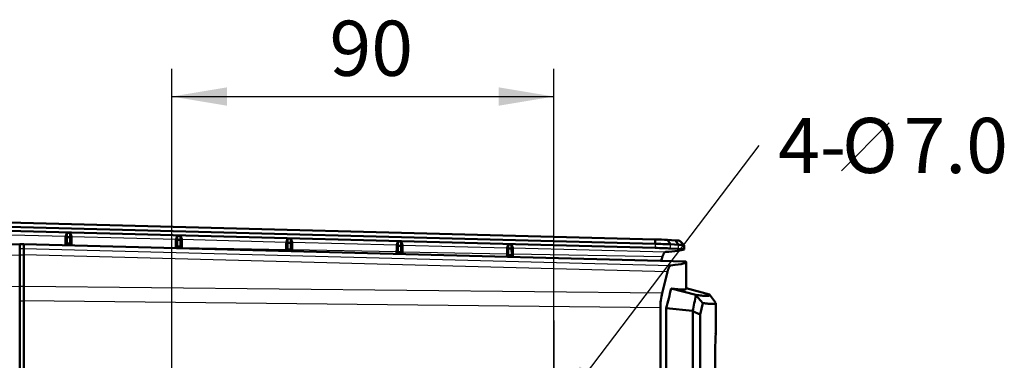
# Model space of a CAD drawing. Units: millimetres. Extents: x 18 to 1309, y -35 to 866.
# Drawn here: x 712 to 944, y 289 to 369 of the extents above; entities that cross this region are included whole.
import ezdxf
from ezdxf.enums import TextEntityAlignment as Align
from ezdxf.lldxf.tags import DXFTag

# ---------------------------------------------------------------- set-up
doc = ezdxf.new("R2010")
doc.units = ezdxf.units.MM
doc.header["$LTSCALE"] = 2
for name, color, linetype in [('BODY_T2_20231118', 7, 'Continuous'), ('FRONT_SPEAKER_3N', 7, 'Continuous'), ('GASKET', 7, 'Continuous'), ('SUN_SHIELD', 7, 'Continuous'), ('기본값', 7, 'Continuous')]:
    doc.layers.add(name, color=color, linetype=linetype)
doc.styles.add('SEACAD_Solid_Edge_ISO', font='seiso.ttf')
doc.styles.add('SEACAD_Solid_Edge_ISO_GDT_Symbols', font='txt')
tags = doc.linetypes.add('CENTER2', pattern=[28.575, 19.05, -3.175, 3.175, -3.175]).pattern_tags.tags
tags[10:11] = [DXFTag(74, 4), DXFTag(75, 0), DXFTag(340, '0'), DXFTag(46, 0.0), DXFTag(50, 0.0), DXFTag(44, 0.0), DXFTag(45, 0.0)]
tags[8:9] = [DXFTag(74, 4), DXFTag(75, 0), DXFTag(340, '0'), DXFTag(46, 0.0), DXFTag(50, 0.0), DXFTag(44, 0.0), DXFTag(45, 0.0)]
tags[6:7] = [DXFTag(74, 4), DXFTag(75, 0), DXFTag(340, '0'), DXFTag(46, 0.0), DXFTag(50, 0.0), DXFTag(44, 0.0), DXFTag(45, 0.0)]
tags[4:5] = [DXFTag(74, 4), DXFTag(75, 0), DXFTag(340, '0'), DXFTag(46, 0.0), DXFTag(50, 0.0), DXFTag(44, 0.0), DXFTag(45, 0.0)]

# ---------------------------------------------------------------- blocks, each defined once
blk = doc.blocks.new('SEANNOT_GROUP')
at = {"layer": '기본값', "color": 136, "linetype": 'CENTER2', "lineweight": 25}
for p, q in [((811.13, 298.39), (811.13, 246.39)), ((785.13, 272.39), (837.13, 272.39))]:
    blk.add_line(p, q, dxfattribs=at)
blk = doc.blocks.new('SEANNOT_GROUP2')
at = {"layer": '기본값', "linetype": 'Continuous', "lineweight": 25}
blk.add_hatch(color=136, dxfattribs=at).paths.add_polyline_path([(817.25, 287.56), (811.13, 275.89), (820.71, 284.94)])
at = {"layer": '기본값', "color": 136, "linetype": 'Continuous', "lineweight": 25}
blk.add_lwpolyline([(859.44, 339.63), (811.13, 275.89)], dxfattribs=at)
at = {"layer": '기본값', "color": 136, "linetype": 'Continuous', "lineweight": 5}
for s, style, p in [('4-', 'SEACAD_Solid_Edge_ISO', (863.99, 346.13)), ('O', 'SEACAD_Solid_Edge_ISO_GDT_Symbols', (879.06, 346.13)), ('7.0', 'SEACAD_Solid_Edge_ISO', (893.53, 346.13))]:
    blk.add_text(s, height=13, dxfattribs=dict(at, style=style)).set_placement(p, align=Align.TOP_LEFT)
blk = doc.blocks.new('SE2')
at = {"layer": 'BODY_T2_20231118', "color": 7, "linetype": 'Continuous', "lineweight": 50}
for p, q in [((842.25, 312.3), (686.32, 316.39)), ((686.32, 315.33), (686.32, 316.39)), ((686.32, 313.82), (686.32, 315.33)), ((686.32, 306.47), (686.32, 313.82)), ((842.32, 305.88), (842.32, 312.17)), ((686.32, 302.98), (686.32, 306.47)), ((844.6, 304.41), (838.79, 305.95)), ((847.8, 304.54), (842.32, 306.01)), ((844.65, 304.34), (844.6, 304.41)), ((844.65, 304.34), (846.23, 302.49)), ((847.8, 304.54), (847.8, 304.54)), ((849.27, 302.62), (847.82, 304.51)), ((686.32, 284.19), (686.32, 302.98)), ((846.23, 302.49), (845.65, 299.83)), ((849.32, 295.36), (849.32, 302.52)), ((836.28, 281.58), (836.28, 301.39)), ((837.65, 153.47), (837.65, 301.3)), ((843.86, 300.63), (837.65, 301.3)), ((845.65, 299.83), (843.86, 300.59)), ((843.87, 300.61), (843.87, 154.17)), ((845.65, 154.95), (845.65, 299.83)), ((849.29, 295.22), (849.26, 295.14)), ((849.28, 295.19), (849.32, 295.39))]:
    blk.add_line(p, q, dxfattribs=at)
at = {"layer": 'BODY_T2_20231118', "color": 7, "linetype": 'Continuous', "lineweight": 25}
for p, q in [((686.32, 315.33), (838.72, 311.38)), ((837.94, 309.89), (686.32, 313.82)), ((686.32, 306.47), (836.67, 304.87)), ((836.28, 301.39), (686.32, 302.98))]:
    blk.add_line(p, q, dxfattribs=at)
at = {"layer": 'BODY_T2_20231118', "color": 7, "linetype": 'Continuous', "lineweight": 50}
for centre, radius, start, end in [((850.09, 301.57), 13.82, 166.2076, 180.7843), ((1016.76, 287.39), 167.63, 177.2692, 182.7343)]:
    blk.add_arc(centre, radius, start, end, dxfattribs=at)
for centre, major_axis, ratio, start_param, end_param in [((682.32, 316.36), (-160, 4.19), 0.026167, 2.929772, 3.173535), ((682.32, 353.92), (74.87, -147.96), 0.955658, 0.817257, 0.849135), ((682.32, 400.34), (119.63, -155.01), 0.685465, 0.484041, 0.5158), ((682.32, 348.77), (-160, 42.91), 0.024429, 2.937693, 3.148145)]:
    blk.add_ellipse(centre, major_axis=major_axis, ratio=ratio, start_param=start_param, end_param=end_param, dxfattribs=at)
for points, knots in [([(838.72, 311.38), (838.69, 311.38), (838.65, 311.37), (838.58, 311.33), (838.52, 311.28), (838.45, 311.2), (838.39, 311.12), (838.38, 311.1), (838.36, 311.06), (838.35, 311.05), (838.34, 311.04), (838.33, 311.02), (838.32, 310.99), (838.28, 310.92), (838.21, 310.77), (838.15, 310.61), (838.08, 310.43), (838.05, 310.33), (838.02, 310.21), (838.01, 310.19), (838, 310.16), (837.99, 310.12), (837.97, 310.04), (837.95, 309.95), (837.94, 309.89)], [0, 0, 0, 0, 0.125, 0.125, 0.25, 0.375, 0.375, 0.4375, 0.4375, 0.453125, 0.453125, 0.46875, 0.5, 0.5, 0.625, 0.75, 0.75, 0.875, 0.875, 0.890625, 0.90625, 0.90625, 0.9375, 1, 1, 1, 1]), ([(843.86, 300.61), (843.84, 300.63), (843.84, 300.63), (843.84, 300.63), (844.13, 301.86), (844.39, 303.09), (844.65, 304.34)], [0, 0, 0, 0, 0.001692, 0.001692, 0.001692, 1, 1, 1, 1]), ([(849.32, 302.5), (849.32, 302.5), (849.32, 302.49), (849.32, 302.47), (849.3, 302.44), (849.28, 302.41), (849.24, 302.39), (849.2, 302.37), (849.14, 302.35), (849.08, 302.33), (849, 302.32), (848.92, 302.31), (848.83, 302.3), (848.72, 302.29), (848.61, 302.29), (848.48, 302.29), (848.35, 302.29), (848.21, 302.3), (848.05, 302.3), (847.89, 302.31), (847.72, 302.33), (847.53, 302.34), (847.34, 302.36), (847.14, 302.38), (846.93, 302.41), (846.7, 302.43), (846.47, 302.46), (846.31, 302.48), (846.23, 302.49)], [0.1359003, 0.1359003, 0.1359003, 0.1359003, 0.1380289, 0.1725284, 0.207025, 0.241519, 0.2760104, 0.3104994, 0.3449862, 0.3794709, 0.4139536, 0.4484345, 0.4829138, 0.5173915, 0.5518678, 0.5863429, 0.6208169, 0.65529, 0.6897623, 0.7242338, 0.7587049, 0.7931756, 0.8276461, 0.8621165, 0.8965869, 0.9310575, 0.9655285, 1, 1, 1, 1])]:
    blk.add_open_spline(points, degree=3, knots=knots, dxfattribs=at)
blk.add_open_spline([(844.6, 304.41), (848.29, 303.9), (847.82, 304.51)], degree=2, dxfattribs=at)
at = {"layer": 'FRONT_SPEAKER_3N', "color": 7, "linetype": 'Continuous', "lineweight": 50}
for p, q in [((685.32, 316.39), (646.32, 315.37)), ((685.32, 315.33), (685.32, 316.39)), ((685.32, 313.82), (685.32, 315.33)), ((685.32, 313.82), (685.32, 306.47)), ((685.32, 302.98), (685.32, 306.47)), ((685.32, 284.19), (685.32, 302.98))]:
    blk.add_line(p, q, dxfattribs=at)
at = {"layer": 'FRONT_SPEAKER_3N', "color": 7, "linetype": 'Continuous', "lineweight": 25}
for p, q in [((646.32, 313.11), (685.32, 313.82)), ((646.32, 305.76), (685.32, 306.47))]:
    blk.add_line(p, q, dxfattribs=at)
at = {"layer": 'GASKET', "color": 7, "linetype": 'Continuous', "lineweight": 50}
for p, q in [((685.32, 316.39), (685.32, 315.33)), ((685.32, 316.39), (686.32, 316.39)), ((686.32, 316.39), (686.32, 316.26)), ((685.32, 315.33), (685.32, 313.82)), ((685.32, 313.82), (685.32, 306.47)), ((686.32, 315.33), (686.32, 313.82)), ((686.32, 313.82), (686.32, 306.47)), ((685.32, 306.47), (685.32, 302.98)), ((686.32, 306.47), (686.32, 302.98)), ((685.32, 302.98), (685.32, 284.19)), ((686.32, 302.98), (686.32, 284.19))]:
    blk.add_line(p, q, dxfattribs=at)
at = {"layer": 'GASKET', "color": 7, "linetype": 'Continuous', "lineweight": 25}
for p, q in [((685.32, 315.33), (686.32, 315.33)), ((685.32, 313.82), (686.32, 313.82)), ((685.32, 306.47), (686.32, 306.47)), ((685.32, 302.98), (686.32, 302.98))]:
    blk.add_line(p, q, dxfattribs=at)
at = {"layer": 'SUN_SHIELD', "color": 7, "linetype": 'Continuous', "lineweight": 50}
for p, q in [((835.01, 316.45), (675.27, 320.64)), ((675.3, 321.65), (835.03, 317.47)), ((835.01, 315.5), (675.27, 319.68)), ((696.43, 319.05), (696.16, 318.23)), ((696.43, 318.05), (696.42, 316.51)), ((696.43, 319.05), (696.43, 318.05)), ((696.43, 319.05), (697.21, 319.03)), ((696.43, 318.05), (697.21, 318.05)), ((697.49, 318.2), (697.21, 319.03)), ((697.21, 318.05), (697.21, 319.03)), ((697.23, 316.51), (697.21, 318.05)), ((722.43, 318.37), (722.16, 317.55)), ((722.43, 318.37), (722.43, 317.37)), ((722.43, 318.37), (723.21, 318.35)), ((723.49, 317.52), (723.21, 318.35)), ((723.21, 317.37), (723.21, 318.35)), ((696.42, 316.51), (696.29, 316.13)), ((697.23, 316.51), (696.42, 316.51)), ((697.23, 316.51), (697.36, 316.1)), ((722.12, 315.61), (722.12, 315.45)), ((722.42, 315.83), (722.29, 315.45)), ((722.43, 317.37), (722.42, 315.83)), ((723.23, 315.83), (722.42, 315.83)), ((722.43, 317.37), (723.21, 317.37)), ((723.23, 315.83), (723.21, 317.37)), ((723.23, 315.83), (723.36, 315.42)), ((723.53, 315.41), (723.53, 315.59)), ((748.43, 317.68), (748.16, 316.87)), ((748.43, 316.69), (748.42, 315.15)), ((748.43, 317.68), (748.43, 316.69)), ((748.43, 317.68), (749.21, 317.66)), ((748.43, 316.69), (749.21, 316.69)), ((749.21, 316.69), (749.21, 317.66)), ((749.49, 316.84), (749.21, 317.66)), ((749.23, 315.15), (749.21, 316.69)), ((774.43, 317), (774.16, 316.19)), ((774.43, 316), (774.42, 314.47)), ((775.21, 316.98), (774.43, 317)), ((774.43, 317), (774.43, 316)), ((774.43, 316), (775.21, 316)), ((775.49, 316.15), (775.21, 316.98)), ((775.21, 316), (775.21, 316.98)), ((775.23, 314.47), (775.21, 316)), ((800.43, 316.32), (800.16, 315.51)), ((800.43, 316.32), (800.43, 315.32)), ((800.43, 316.32), (801.21, 316.3)), ((801.49, 315.47), (801.21, 316.3)), ((801.21, 315.32), (801.21, 316.3)), ((835.01, 316.45), (835.03, 317.47)), ((837.94, 317.36), (839.8, 317.26)), ((837.94, 317.36), (838.65, 316.34)), ((838.65, 316.34), (840.52, 316.24)), ((840.52, 316.24), (839.8, 317.26)), ((841.86, 316.15), (840.87, 317.17)), ((841.87, 315.13), (841.87, 316.15)), ((748.12, 315.12), (748.12, 314.77)), ((748.42, 315.15), (748.29, 314.77)), ((749.23, 315.15), (748.42, 315.15)), ((749.23, 315.15), (749.36, 314.74)), ((749.53, 314.73), (749.52, 315.09)), ((774.13, 314.63), (774.12, 314.09)), ((774.29, 314.08), (774.42, 314.47)), ((775.23, 314.47), (774.42, 314.47)), ((775.36, 314.06), (775.23, 314.47)), ((775.52, 314.05), (775.52, 314.6)), ((800.13, 314.13), (800.12, 313.41)), ((800.42, 313.78), (800.29, 313.4)), ((800.43, 315.32), (800.42, 313.78)), ((801.23, 313.78), (800.42, 313.78)), ((800.43, 315.32), (801.21, 315.32)), ((801.23, 313.78), (801.21, 315.32)), ((801.23, 313.78), (801.36, 313.38)), ((801.52, 313.37), (801.52, 314.11)), ((838.65, 315.36), (840.52, 315.26))]:
    blk.add_line(p, q, dxfattribs=at)
at = {"layer": 'SUN_SHIELD', "color": 7, "linetype": 'Continuous', "lineweight": 25}
for p, q in [((671.49, 318.88), (696.16, 318.23)), ((697.49, 318.2), (722.16, 317.55)), ((699.7, 316.04), (722.12, 315.61)), ((723.49, 317.52), (748.16, 316.87)), ((723.53, 315.59), (748.12, 315.12)), ((749.49, 316.84), (774.16, 316.19)), ((775.49, 316.15), (800.16, 315.51)), ((801.49, 315.47), (837.46, 314.53)), ((835.01, 316.45), (835.01, 315.5)), ((838.65, 315.36), (838.65, 316.34)), ((840.52, 315.26), (840.52, 316.24)), ((749.52, 315.09), (774.13, 314.63)), ((775.52, 314.6), (800.13, 314.13)), ((801.52, 314.11), (836.76, 313.44))]:
    blk.add_line(p, q, dxfattribs=at)
at = {"layer": 'SUN_SHIELD', "color": 7, "linetype": 'Continuous', "lineweight": 50}
for centre, radius, start, end in [((826.73, -21.35), 337.9, 87.9784, 88.5966), ((832.31, 206.05), 111.46, 87.1041, 88.5979)]:
    blk.add_arc(centre, radius, start, end, dxfattribs=at)
for centre, major_axis, ratio, start_param, end_param in [((696.16, 310.49), (0, 7.74), 0.008727, 0.025951, 0.759424), ((697.49, 310.49), (0, 7.71), 0.008727, -0.759755, -0.026408), ((722.16, 310.49), (0, 7.06), 0.008727, 0.025951, 0.759424), ((723.49, 310.49), (0, 7.03), 0.008727, -0.759755, -0.026408), ((748.16, 310.49), (0, 6.38), 0.008727, 0.025951, 0.759424), ((749.49, 310.49), (0, 6.35), 0.008727, -0.759755, -0.026408), ((774.16, 310.49), (0, 5.7), 0.008727, 0.025951, 0.759424), ((775.49, 310.49), (0, 5.67), 0.008727, -0.759755, -0.026408), ((800.16, 310.49), (0, 5.02), 0.008727, 0.025951, 0.759424), ((801.49, 310.49), (0, 4.98), 0.008727, -0.759755, -0.026408), ((835.01, 315.36), (5, -0.13), 0.026168, 0.754824, 1.571482), ((682.32, 358.75), (-152.76, 50.7), 0.938423, 3.17218, 3.178941), ((682.32, 319.62), (160, -4.19), 0.026168, -0.246519, -0.075702), ((836.87, 315.26), (-5, 0.13), 0.026168, 3.065891, 3.896416)]:
    blk.add_ellipse(centre, major_axis=major_axis, ratio=ratio, start_param=start_param, end_param=end_param, dxfattribs=at)
blk.add_open_spline([(839.8, 317.26), (840.43, 317.22), (840.81, 317.19), (840.87, 317.17)], degree=3, dxfattribs=at)
for points, knots in [([(841.87, 316.15), (841.87, 316.16), (841.77, 316.17), (841.36, 316.21), (840.99, 316.22), (840.52, 316.24)], [0.0918157, 0.0918157, 0.0918157, 0.0918157, 0.5, 0.5, 1, 1, 1, 1]), ([(837.46, 314.53), (837.43, 314.53), (837.4, 314.52), (837.33, 314.49), (837.27, 314.46), (837.21, 314.4), (837.16, 314.34), (837.14, 314.31), (837.12, 314.28), (837.1, 314.26), (837.1, 314.25), (837.06, 314.19), (837, 314.09), (836.91, 313.9), (836.86, 313.76), (836.82, 313.64), (836.81, 313.6), (836.79, 313.55), (836.79, 313.54), (836.78, 313.52), (836.77, 313.49), (836.76, 313.46), (836.76, 313.44)], [0, 0, 0, 0, 0.125, 0.125, 0.25, 0.375, 0.375, 0.4375, 0.46875, 0.46875, 0.5, 0.5, 0.625, 0.75, 0.875, 0.875, 0.9375, 0.9375, 0.953125, 0.953125, 0.96875, 1, 1, 1, 1])]:
    blk.add_open_spline(points, degree=3, knots=knots, dxfattribs=at)

msp = doc.modelspace()

# ---------------------------------------------------------------- hatches: boundary and pattern name
at = {"layer": '기본값', "linetype": 'Continuous', "lineweight": 25}
for points in [[(761.244, 353.324), (748.244, 351.157), (761.244, 348.991)], [(825.233, 353.324), (825.233, 348.991), (838.233, 351.157)]]:
    msp.add_hatch(color=136, dxfattribs=at).paths.add_polyline_path(points)

# ---------------------------------------------------------------- linework, layer by layer
at = {"layer": '기본값', "color": 136, "linetype": 'Continuous', "lineweight": 25}
for p, q in [((748.244, 272.389), (748.244, 357.657)), ((838.233, 272.389), (838.233, 357.657)), ((748.244, 351.157), (838.233, 351.157))]:
    msp.add_line(p, q, dxfattribs=at)
at = {"layer": '기본값', "color": 136, "linetype": 'Continuous', "lineweight": 5}
msp.add_line((905.997, 333.641), (917.278, 344.922), dxfattribs=at)

# ---------------------------------------------------------------- block references
at = {"layer": '기본값'}
for name in ['SEANNOT_GROUP2', 'SE2', 'SEANNOT_GROUP']:
    msp.add_blockref(name, (27.104, 0), dxfattribs=at)

# ---------------------------------------------------------------- texts
at = {"layer": '기본값', "color": 136, "linetype": 'Continuous', "lineweight": 25, "style": 'SEACAD_Solid_Edge_ISO'}
msp.add_text('90', height=13, dxfattribs=at).set_placement((785.409, 369.032), align=Align.TOP_LEFT)

doc.saveas('drawing.dxf')
